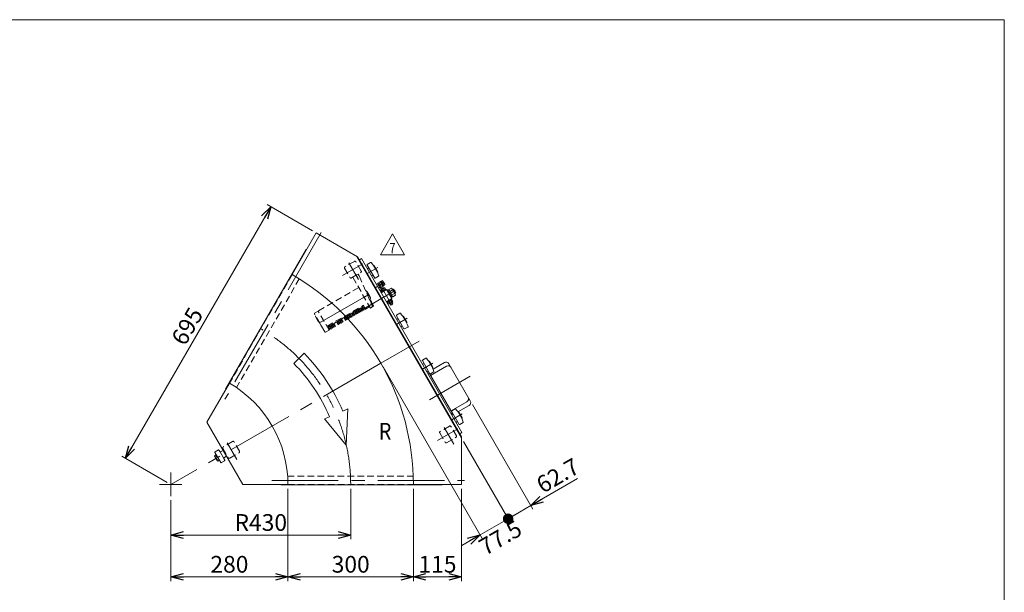
# Model space of a CAD drawing. Units: millimetres. Extents: x -1970 to 1970, y -1352 to 1351.
# Drawn here: x -384 to 1970, y -18 to 1351 of the extents above; entities that cross this region are included whole.
import ezdxf
from ezdxf.enums import TextEntityAlignment as Align

# ---------------------------------------------------------------- set-up
doc = ezdxf.new("R2010")
doc.units = ezdxf.units.MM
doc.header["$LTSCALE"] = 2.5
doc.linetypes.add('CENTERX2', pattern=[101.6, 63.5, -12.7, 12.7, -12.7])
doc.linetypes.add('DASHED2', pattern=[9.525, 6.35, -3.175])
doc.layers.add('3', color=7, linetype='Continuous')
doc.layers.add('ZUWAKU', color=7, linetype='Continuous')
doc.styles.add('dcStyle0', font='ＭＳ Ｐゴシック', dxfattribs={"width": 0.75})
doc.styles.add('dcStyle1', font='txt.shx', dxfattribs={"width": 1.2, "bigfont": 'bigfont'})
doc.dimstyles.new('dc_Rotated', dxfattribs={"dimtxt": 40, "dimasz": 30.000019, "dimexe": 10, "dimexo": 10, "dimgap": 10, "dimtad": 3, "dimdsep": 46, "dimtxsty": 'dcStyle0', "dimblk1": 'OPEN30', "dimblk2": 'OPEN30', "dimsah": 1, "dimcen": 0.09, "dimclrd": 2, "dimclre": 2, "dimclrt": 2, "dimadec": 0, "dimazin": 2, "dimtfac": 1, "dimtdec": 4, "dimtmove": 0, "dimatfit": 3, "dimfxl": 1, "dimarcsym": 0})

# ---------------------------------------------------------------- blocks, each defined once
blk = doc.blocks.new('_OPEN30')
at = {"color": 0, "linetype": 'ByBlock', "lineweight": -2}
for p, q in [((-1, 0.267949), (0, 0)), ((0, 0), (-1, -0.267949)), ((0, 0), (-1, 0))]:
    blk.add_line(p, q, dxfattribs=at)
blk = doc.blocks.new('*D2')
at = {"color": 2, "linetype": 'Continuous', "lineweight": 13}
for p, q in [((407.1, 229.4), (407.1, 108.7)), ((-22.9, 201.8), (-22.9, 108.7)), ((-22.9, 118.7), (407.1, 118.7))]:
    blk.add_line(p, q, dxfattribs=at)
at = {"color": 2, "xscale": 30.00002807615286, "yscale": 29.99989368223643}
for p, rotation in [((-22.9, 118.7), 180), ((407.1, 118.7), 360)]:
    blk.add_blockref('_OPEN30', p, dxfattribs=dict(at, rotation=rotation))
at = {"color": 2, "insert": (192.1, 128.7), "char_height": 40, "width": 150, "attachment_point": 8, "style": 'dcStyle0'}
blk.add_mtext('\\T1.00;R430', dxfattribs=at)
blk = doc.blocks.new('*D4')
at = {"color": 2, "linetype": 'Continuous', "lineweight": 13}
for p, q in [((215.9, 904), (-131.6, 302.2)), ((315.9, 846.3), (207.2, 909)), ((-31.6, 244.4), (-140.3, 307.2))]:
    blk.add_line(p, q, dxfattribs=at)
at = {"color": 2, "xscale": 30.00002807615286, "yscale": 29.99989368223643}
for p, rotation in [((215.9, 904), 60.00000000000018), ((-131.6, 302.2), 240.0000000000002)]:
    blk.add_blockref('_OPEN30', p, dxfattribs=dict(at, rotation=rotation))
at = {"color": 2, "insert": (33.5, 608.1), "char_height": 40, "width": 125, "attachment_point": 8, "rotation": 60, "style": 'dcStyle0'}
blk.add_mtext('\\T1.00;695', dxfattribs=at)
blk = doc.blocks.new('_DOT')
at = {"color": 0, "linetype": 'ByBlock', "lineweight": -2}
blk.add_line((-0.5, 0), (-1, 0), dxfattribs=at)
at = {"color": 0, "linetype": 'ByBlock', "const_width": 0.5}
blk.add_lwpolyline([(-0.25, 0, 1), (0.25, 0, 1)], format="xyb", close=True, dxfattribs=at)
blk = doc.blocks.new('DA_DIMGROUP_1')
at = {"color": 2, "linetype": 'Continuous', "lineweight": 13}
for p, q in [((484.4, 520.7), (721.3, 110.3)), ((698, 431.1), (842.7, 180.4)), ((677.1, 342), (788.4, 149.1)), ((949.4, 253.6), (837.7, 189.1)), ((783.4, 157.7), (837.7, 189.1)), ((716.3, 119), (783.4, 157.7)), ((673, 94), (716.3, 119))]:
    blk.add_line(p, q, dxfattribs=at)
at = {"color": 2}
for name, p, xscale, yscale, rotation in [('_OPEN30', (837.7, 189.1), 30.00002807615286, 29.99989368223643, 209.9999999999998), ('_DOT', (783.4, 157.7), 25, 25, 209.9999999999998), ('_OPEN30', (716.3, 119), 30.00002807615286, 29.99989368223643, 29.99999999999982)]:
    blk.add_blockref(name, p, dxfattribs=dict(at, xscale=xscale, yscale=yscale, rotation=rotation))
at = {"color": 2, "char_height": 40, "width": 150, "rotation": 30, "style": 'dcStyle0'}
for s, insert, attachment_point in [('\\T1.00;62.7', (866.5, 217.2), 7), ('\\T1.00;77.5', (774.9, 95.1), 8)]:
    blk.add_mtext(s, dxfattribs=dict(at, insert=insert, attachment_point=attachment_point))
blk = doc.blocks.new('*D9')
at = {"color": 2, "linetype": 'Continuous', "lineweight": 13}
for p, q in [((257.1, 229.4), (257.1, 8.7)), ((-22.9, 201.8), (-22.9, 8.7)), ((-22.9, 18.7), (257.1, 18.7))]:
    blk.add_line(p, q, dxfattribs=at)
at = {"color": 2, "xscale": 30.00002807615286, "yscale": 29.99989368223643}
for p, rotation in [((-22.9, 18.7), 180), ((257.1, 18.7), 360)]:
    blk.add_blockref('_OPEN30', p, dxfattribs=dict(at, rotation=rotation))
at = {"color": 2, "insert": (117.1, 28.7), "char_height": 40, "width": 125, "attachment_point": 8, "style": 'dcStyle0'}
blk.add_mtext('\\T1.00;280', dxfattribs=at)
blk = doc.blocks.new('*D10')
at = {"color": 2, "linetype": 'Continuous', "lineweight": 13}
for p, q in [((257.1, 229.4), (257.1, 8.7)), ((557.1, 229.4), (557.1, 8.7)), ((257.1, 18.7), (557.1, 18.7))]:
    blk.add_line(p, q, dxfattribs=at)
at = {"color": 2, "xscale": 30.00002807615286, "yscale": 29.99989368223643}
for p, rotation in [((257.1, 18.7), 180), ((557.1, 18.7), 360)]:
    blk.add_blockref('_OPEN30', p, dxfattribs=dict(at, rotation=rotation))
at = {"color": 2, "insert": (407.1, 28.7), "char_height": 40, "width": 125, "attachment_point": 8, "style": 'dcStyle0'}
blk.add_mtext('\\T1.00;300', dxfattribs=at)
blk = doc.blocks.new('*D14')
at = {"color": 2, "linetype": 'Continuous', "lineweight": 13}
for p, q in [((557.1, 229.4), (557.1, 8.7)), ((672.1, 229.4), (672.1, 8.7)), ((557.1, 18.7), (672.1, 18.7))]:
    blk.add_line(p, q, dxfattribs=at)
at = {"color": 2, "xscale": 30.00002807615286, "yscale": 29.99989368223643}
for p, rotation in [((557.1, 18.7), 180), ((672.1, 18.7), 360)]:
    blk.add_blockref('_OPEN30', p, dxfattribs=dict(at, rotation=rotation))
at = {"color": 2, "insert": (614.6, 28.7), "char_height": 40, "width": 125, "attachment_point": 8, "style": 'dcStyle0'}
blk.add_mtext('\\T1.00;115', dxfattribs=at)
blk = doc.blocks.new('DC_GROUP_W_GBC_S_270_7_9')
at = {"color": 2, "linetype": 'Continuous', "lineweight": 13}
for p, q in [((478.1, 788.7), (507, 838.7)), ((507, 838.7), (535.8, 788.7)), ((535.8, 788.7), (478.1, 788.7))]:
    blk.add_line(p, q, dxfattribs=at)
at = {"color": 2, "style": 'dcStyle1', "width": 0.741176}
blk.add_text('7', height=25, dxfattribs=at).set_placement((499.5, 792.5), (514.5, 792.5), align=Align.FIT)
blk = doc.blocks.new('DC_GROUP_W_GBC_S_270_7_8')
at = {"linetype": 'Continuous'}
blk.add_blockref('DC_GROUP_W_GBC_S_270_7_9', (0, 0), dxfattribs=at)
blk = doc.blocks.new('DC_GROUP_W_GBC_S_270_7_11')
at = {"layer": '3', "color": 4, "linetype": 'DASHED2', "lineweight": 13}
for p, q in [((426.3, 710.4), (329.6, 654.6)), ((443.1, 702.1), (443.8, 702.4)), ((443.8, 702.4), (443.8, 702.4)), ((445.6, 701.1), (445.9, 701.3)), ((447.8, 698), (448, 698.2)), ((454.4, 684.1), (453.3, 683.1)), ((350.5, 617.9), (437.6, 668.2)), ((430, 661.1), (427.7, 659.8)), ((431.5, 653.1), (427.7, 659.8)), ((433.8, 654.4), (430, 661.1)), ((433.5, 663.2), (431.2, 661.8)), ((435.1, 655.1), (431.2, 661.8)), ((437.4, 656.5), (433.5, 663.2)), ((437.1, 665.2), (434.8, 663.9)), ((438.6, 657.2), (434.8, 663.9)), ((440.9, 658.5), (437.1, 665.2)), ((442.7, 659.2), (437.6, 668.2)), ((440.9, 658.5), (442.6, 659.5)), ((442.7, 659.2), (452.5, 664.9)), ((456.1, 662.6), (460.9, 665.6)), ((461.3, 666.9), (459.8, 669.4)), ((345.3, 604.4), (320.3, 647.7)), ((345.3, 604.4), (320.3, 647.7)), ((320.6, 649.1), (329.4, 654.4)), ((320.6, 649.1), (329.4, 654.4)), ((322.7, 641.2), (329.4, 629.5)), ((323, 642.6), (323.2, 642.7)), ((355.6, 608.9), (329.4, 654.4)), ((355.6, 608.9), (329.4, 654.4)), ((385, 635.2), (390.9, 638.6)), ((394.8, 631.9), (390.9, 638.6)), ((394.5, 640.6), (392.1, 639.3)), ((396, 632.6), (392.1, 639.3)), ((398.3, 633.9), (394.5, 640.6)), ((398, 642.7), (395.7, 641.3)), ((399.5, 634.6), (395.7, 641.3)), ((401.9, 636), (398, 642.7)), ((401.6, 644.7), (399.3, 643.4)), ((403.1, 636.7), (399.3, 643.4)), ((405.4, 638), (401.6, 644.7)), ((401.9, 636), (403.1, 636.7)), ((405.1, 646.8), (402.8, 645.4)), ((406.7, 638.7), (402.8, 645.4)), ((409, 640.1), (405.1, 646.8)), ((405.4, 638), (406.7, 638.7)), ((408.7, 648.8), (406.4, 647.5)), ((410.2, 640.8), (406.4, 647.5)), ((412.5, 642.1), (408.7, 648.8)), ((409, 640.1), (410.2, 640.8)), ((412.2, 650.9), (409.9, 649.5)), ((413.8, 642.8), (409.9, 649.5)), ((416.1, 644.2), (412.2, 650.9)), ((412.5, 642.1), (413.8, 642.8)), ((415.8, 652.9), (413.5, 651.6)), ((417.3, 644.9), (413.5, 651.6)), ((419.6, 646.2), (415.8, 652.9)), ((416.1, 644.2), (417.3, 644.9)), ((419.3, 655), (417, 653.6)), ((420.9, 646.9), (417, 653.6)), ((423.2, 648.3), (419.3, 655)), ((419.6, 646.2), (420.9, 646.9)), ((422.9, 657), (420.6, 655.7)), ((424.4, 649), (420.6, 655.7)), ((426.7, 650.3), (422.9, 657)), ((423.2, 648.3), (424.4, 649)), ((426.4, 659.1), (424.1, 657.7)), ((428, 651), (424.1, 657.7)), ((430.3, 652.4), (426.4, 659.1)), ((426.7, 650.3), (428, 651)), ((430.3, 652.4), (431.5, 653.1)), ((433.8, 654.4), (435.1, 655.1)), ((437.4, 656.5), (438.6, 657.2)), ((331, 629.2), (330.8, 629.1)), ((331.9, 627.6), (331.6, 627.5)), ((331.6, 627.5), (335.7, 620.5)), ((335.9, 620.6), (335.7, 620.5)), ((336.1, 620.4), (335.8, 620.3)), ((335.8, 620.3), (336.9, 618.3)), ((337.2, 618.5), (336.9, 618.3)), ((337.4, 618.2), (337.1, 618)), ((338.2, 616.1), (337.1, 618)), ((338.5, 616.2), (338.2, 616.1)), ((355.4, 618.1), (353.1, 616.7)), ((356.9, 610), (353.1, 616.7)), ((359.3, 611.4), (355.4, 618.1)), ((359, 620.1), (356.6, 618.8)), ((360.5, 612.1), (356.6, 618.8)), ((362.8, 613.4), (359, 620.1)), ((362.5, 622.2), (360.2, 620.8)), ((364, 614.1), (360.2, 620.8)), ((366.4, 615.5), (362.5, 622.2)), ((362.8, 613.4), (364, 614.1)), ((366.1, 624.2), (363.7, 622.9)), ((367.6, 616.2), (363.7, 622.9)), ((369.9, 617.5), (366.1, 624.2)), ((366.4, 615.5), (367.6, 616.2)), ((367.3, 624.9), (373.2, 628.3)), ((371.1, 618.2), (367.3, 624.9)), ((369.9, 617.5), (371.1, 618.2)), ((377, 621.6), (373.2, 628.3)), ((376.7, 630.4), (374.4, 629)), ((378.2, 622.3), (374.4, 629)), ((380.6, 623.7), (376.7, 630.4)), ((377, 621.6), (378.2, 622.3)), ((380.3, 632.4), (377.9, 631.1)), ((381.8, 624.4), (377.9, 631.1)), ((384.1, 625.7), (380.3, 632.4)), ((380.6, 623.7), (381.8, 624.4)), ((383.8, 634.5), (381.5, 633.1)), ((385.3, 626.4), (381.5, 633.1)), ((387.7, 627.8), (383.8, 634.5)), ((384.1, 625.7), (385.3, 626.4)), ((388.9, 628.5), (385, 635.2)), ((387.7, 627.8), (388.9, 628.5)), ((394.8, 631.9), (396, 632.6)), ((398.3, 633.9), (399.5, 634.6)), ((346.6, 604.1), (355.6, 608.9)), ((346.6, 604.1), (355.6, 608.9)), ((355.5, 609.2), (356.9, 610)), ((359.3, 611.4), (360.5, 612.1))]:
    blk.add_line(p, q, dxfattribs=at)
at = {"layer": '3', "color": 3, "linetype": 'CENTERX2', "lineweight": 13}
blk.add_line((332.5, 625.9), (450.4, 694), dxfattribs=at)
at = {"layer": '3', "color": 4, "linetype": 'DASHED2', "lineweight": 13}
for centre, radius, start, end in [((444.2, 701.4), 1.01, 109.0557, 110.0178), ((444.2, 701.5), 0.966, 109.1562, 109.9896), ((444.2, 701.4), 0.989, 48.1428, 55.1421), ((444.2, 701.4), 1, 37.9907, 48.1425), ((238.4, 571.6), 242.1, 23.8356, 31.5241), ((389.8, 659), 70, 37.0674, 37.9907), ((390.3, 659.7), 69.1, 33.6832, 36.8349), ((416.1, 677.2), 38.3, 34.6946, 38.9979), ((442.6, 695.6), 6, 25.8098, 34.6979), ((389.8, 659), 70, 22.0093, 33.9528), ((453.8, 684.8), 1, 11.8575, 22.0093), ((453.8, 684.8), 0.989, 4.7854, 11.8571), ((443.3, 671.4), 13, 13.8147, 46.1853), ((460.4, 666.4), 1, 301.5, 29.9982), ((321.2, 648.2), 1, 121.5, 210), ((321.2, 648.2), 1, 121.5, 210), ((323.6, 641.7), 1.04, 122, 210), ((330.3, 630), 1.04, 210, 298), ((330.5, 629.9), 0.828, 294.6818, 297.9966), ((346.2, 604.9), 1, 210, 298.5), ((346.2, 604.9), 1, 210, 298.5)]:
    blk.add_arc(centre, radius, start, end, dxfattribs=at)
for points, knots in [([(444.7, 702.3), (444.7, 702.3), (444.5, 702.4), (444.3, 702.4), (444.1, 702.4), (443.9, 702.4), (443.8, 702.4)], [0, 0, 0, 0, 0.238651, 0.485388, 0.739993, 1, 1, 1, 1]), ([(454.4, 684.1), (454.5, 684.1), (454.6, 684.2), (454.7, 684.5), (454.7, 684.7), (454.8, 684.8), (454.7, 684.9)], [0, 0, 0, 0, 0.259971, 0.514576, 0.761329, 1, 1, 1, 1]), ([(456, 674.5), (456.1, 674.2), (456.1, 673.6), (456.1, 673), (456, 672.7), (455.9, 672.5), (455.8, 672.5)], [0, 0, 0, 0, 0.50029, 0.750408, 0.875523, 1, 1, 1, 1])]:
    blk.add_open_spline(points, degree=3, knots=knots, dxfattribs=at)
blk = doc.blocks.new('DC_GROUP_W_GBC_S_270_7_12')
at = {"layer": '3', "color": 4, "linetype": 'DASHED2', "lineweight": 13}
for p, q in [((424.9, 742.7), (411.9, 735.2)), ((411.9, 735.2), (454.4, 661.6)), ((424.9, 742.7), (427.3, 738.6)), ((427.4, 738.3), (458.3, 666.8)), ((457, 663.1), (454.4, 661.6))]:
    blk.add_line(p, q, dxfattribs=at)
at = {"layer": '3', "color": 3, "linetype": 'CENTERX2', "lineweight": 13}
for p, q in [((419.4, 741.3), (423.8, 733.7)), ((437, 686.2), (444.6, 690.6))]:
    blk.add_line(p, q, dxfattribs=at)
at = {"layer": '3', "color": 4, "linetype": 'DASHED2', "lineweight": 13}
for centre, start, end in [((424.7, 737.1), 23.3541, 30), ((455.5, 665.7), 300, 20.4114)]:
    blk.add_arc(centre, 3, start, end, dxfattribs=at)
blk = doc.blocks.new('DC_GROUP_W_GBC_S_270_7_10')
at = {"layer": '3', "linetype": 'Continuous'}
for name in ['DC_GROUP_W_GBC_S_270_7_12', 'DC_GROUP_W_GBC_S_270_7_11']:
    blk.add_blockref(name, (0, 0), dxfattribs=at)
blk = doc.blocks.new('DC_GROUP_W_GBC_S_270_7_1')
at = {"layer": 'ZUWAKU', "color": 7, "linetype": 'Continuous', "lineweight": 13}
for p, q in [((1970, 1351.3), (-1970, 1351.3)), ((1970, -1328.7), (1970, 1351.3))]:
    blk.add_line(p, q, dxfattribs=at)

msp = doc.modelspace()

# ---------------------------------------------------------------- linework, layer by layer
at = {"color": 3, "linetype": 'CENTERX2', "lineweight": 13}
for p, q in [((336.779, 842.439), (106.379, 443.374)), ((387.482, 739.049), (435.884, 766.993)), ((403.004, 769.661), (425.949, 729.919)), ((471.895, 758.339), (446.78, 743.839)), ((465.683, 710.297), (486.468, 722.297)), ((505.721, 668.75), (474.721, 722.444)), ((513.506, 703.267), (417.723, 647.967)), ((541.895, 637.096), (516.78, 622.596)), ((570.833, 582.212), (479.364, 529.402)), ((479.364, 529.402), (-22.931, 239.402)), ((578.78, 515.209), (603.895, 529.709)), ((692.918, 498.546), (595.213, 442.136)), ((648.78, 393.965), (673.895, 408.465)), ((614.982, 345.007), (663.384, 372.952)), ((630.504, 375.619), (653.449, 335.877)), ((111.865, 338.877), (134.81, 299.135)), ((-22.931, 268.609), (-22.931, 211.795)), ((3.506, 239.402), (-50.038, 239.402)), ((218.369, 249.402), (679.169, 249.402))]:
    msp.add_line(p, q, dxfattribs=at)
at = {"color": 7, "linetype": 'Continuous', "lineweight": 13}
for p, q in [((267.069, 741.697), (324.569, 841.29)), ((324.569, 841.29), (423.491, 784.178)), ((300.963, 801.803), (107.963, 467.517)), ((301.569, 801.453), (300.963, 801.803)), ((420.893, 785.678), (672.069, 350.627)), ((672.069, 353.627), (423.491, 784.178)), ((427.78, 776.748), (432.976, 779.748)), ((432.976, 779.748), (672.976, 364.056)), ((468.726, 717.828), (472.623, 720.078)), ((477.319, 723.944), (472.123, 720.944)), ((480.573, 706.308), (472.123, 720.944)), ((477.623, 711.417), (473.726, 709.167)), ((477.194, 724.16), (478.58, 724.96)), ((483.444, 713.335), (477.194, 724.16)), ((477.319, 723.944), (485.769, 709.308)), ((478.58, 724.96), (484.83, 714.135)), ((478.655, 724.83), (479.954, 725.58)), ((479.421, 705.643), (486.921, 709.973)), ((479.954, 725.58), (486.054, 715.015)), ((480.117, 725.297), (483.195, 727.074)), ((480.259, 700.353), (491.084, 706.603)), ((481.561, 722.797), (484.638, 724.574)), ((484.83, 714.135), (483.444, 713.335)), ((484.303, 726.047), (488.633, 718.547)), ((484.447, 717.797), (487.525, 719.574)), ((486.054, 715.015), (484.755, 714.265)), ((488.968, 717.074), (485.891, 715.297)), ((488.171, 704.921), (485.894, 708.864)), ((488.394, 710.308), (490.671, 706.364)), ((491.084, 706.603), (491.884, 705.217)), ((498.206, 705.767), (504.477, 709.387)), ((506.361, 707.642), (513.722, 694.892)), ((507.542, 705.597), (509.707, 706.847)), ((509.707, 706.847), (514.707, 698.187)), ((480.671, 700.591), (478.394, 704.534)), ((479.976, 698.342), (492.966, 705.842)), ((481.059, 698.967), (480.259, 700.353)), ((483.171, 702.034), (480.894, 705.978)), ((505.466, 684.191), (492.476, 676.691)), ((492.966, 705.842), (505.466, 684.191)), ((493.966, 704.11), (495.698, 705.11)), ((495.698, 705.11), (506.198, 686.923)), ((496.348, 703.984), (498.514, 705.234)), ((508.021, 688.767), (498.206, 705.767)), ((500.66, 701.517), (506.93, 705.137)), ((504.384, 683.566), (505.184, 682.181)), ((506.198, 686.923), (504.466, 685.923)), ((507.714, 689.299), (505.548, 688.049)), ((505.567, 693.017), (511.838, 696.637)), ((514.292, 692.387), (508.021, 688.767)), ((514.707, 698.187), (512.542, 696.937)), ((494.359, 675.931), (493.559, 677.316)), ((505.184, 682.181), (494.359, 675.931)), ((495.238, 674.707), (494.488, 676.006)), ((505.804, 680.807), (495.238, 674.707)), ((497.798, 670.927), (495.521, 674.87)), ((498.021, 676.313), (500.298, 672.37)), ((506.771, 675.592), (499.271, 671.262)), ((502.623, 668.116), (500.423, 671.927)), ((507.819, 671.116), (502.623, 668.116)), ((503.021, 679.2), (505.298, 675.257)), ((505.054, 682.106), (505.804, 680.807)), ((505.521, 680.643), (507.798, 676.7)), ((505.619, 674.927), (507.819, 671.116)), ((631.102, 530.983), (604.203, 515.453)), ((693.031, 439.721), (642.031, 528.055)), ((592.126, 504.093), (594.897, 505.693)), ((593.69, 509.383), (592.997, 508.983)), ((592.997, 508.983), (651.747, 407.225)), ((117.069, 481.889), (63.319, 388.792)), ((108.569, 467.167), (107.963, 467.517)), ((108.569, 467.167), (107.963, 467.517)), ((663.519, 413.445), (690.102, 428.792)), ((647.326, 408.483), (650.097, 410.083)), ((63.319, 388.792), (149.569, 239.402)), ((672.976, 364.056), (667.78, 361.056)), ((672.069, 239.402), (672.069, 353.627)), ((149.569, 239.402), (257.069, 239.402)), ((240.069, 238.702), (240.069, 239.402)), ((240.069, 238.702), (626.069, 238.702)), ((672.069, 239.402), (557.069, 239.402)), ((626.069, 238.702), (626.069, 239.402))]:
    msp.add_line(p, q, dxfattribs=at)
at = {"color": 4, "linetype": 'DASHED2', "lineweight": 13}
for p, q in [((392.506, 756.845), (405.406, 734.501)), ((415.801, 773.297), (393.458, 760.397)), ((432.253, 750.001), (419.353, 772.345)), ((267.069, 741.697), (117.069, 481.889)), ((284.217, 731.398), (134.032, 471.27)), ((408.958, 733.55), (431.301, 746.45)), ((643.301, 379.255), (620.958, 366.355)), ((659.753, 355.96), (646.853, 378.303)), ((620.006, 362.803), (632.906, 340.46)), ((124.662, 342.513), (102.318, 329.613)), ((141.113, 319.218), (128.213, 341.561)), ((636.458, 339.508), (658.801, 352.408)), ((101.366, 326.061), (114.266, 303.718)), ((117.818, 302.766), (140.162, 315.666)), ((256.354, 259.402), (556.724, 259.402)), ((257.069, 239.402), (557.069, 239.402))]:
    msp.add_line(p, q, dxfattribs=at)
at = {"color": 3, "linetype": 'Continuous', "lineweight": 13}
for p, q in [((446.44, 764.428), (464.44, 733.251)), ((454.762, 770.387), (446.806, 765.794)), ((450.44, 757.5), (447.842, 756)), ((461.813, 762.911), (462.198, 763.134)), ((463.564, 762.768), (471.564, 748.911)), ((457.842, 738.679), (460.44, 740.179)), ((465.806, 732.885), (473.762, 737.478)), ((471.198, 747.545), (470.813, 747.323)), ((507.948, 704.894), (510.113, 706.144)), ((514.301, 698.89), (512.136, 697.64)), ((503.092, 668.387), (500.892, 672.197)), ((505.15, 674.656), (507.35, 670.845)), ((516.44, 643.184), (534.44, 612.007)), ((524.762, 649.144), (516.806, 644.55)), ((520.44, 636.256), (517.842, 634.756)), ((531.813, 641.668), (532.198, 641.89)), ((533.564, 641.524), (541.564, 627.668)), ((527.842, 617.436), (530.44, 618.936)), ((535.806, 611.641), (543.762, 616.235)), ((541.198, 626.302), (540.813, 626.079)), ((586.762, 541.757), (578.806, 537.163)), ((578.44, 535.797), (596.44, 504.62)), ((582.44, 528.869), (579.842, 527.369)), ((593.813, 534.281), (594.198, 534.503)), ((595.564, 534.137), (603.564, 520.281)), ((636.122, 522.289), (598.017, 500.289)), ((603.198, 518.915), (602.813, 518.692)), ((589.842, 510.049), (592.44, 511.549)), ((597.806, 504.254), (605.762, 508.848)), ((646.978, 415.487), (685.083, 437.487)), ((648.44, 414.554), (666.44, 383.377)), ((656.762, 420.513), (648.806, 415.92)), ((652.44, 407.625), (649.842, 406.125)), ((663.813, 413.037), (664.198, 413.259)), ((665.564, 412.893), (673.564, 399.037)), ((659.842, 388.805), (662.44, 390.305)), ((667.806, 383.011), (675.762, 387.604)), ((673.198, 397.671), (672.813, 397.449)), ((81.543, 308.387), (85.804, 310.847)), ((87.608, 296.722), (81.979, 306.472)), ((82.557, 316.471), (96.557, 292.223)), ((90.717, 322.337), (82.923, 317.837)), ((83.42, 305.137), (87.68, 307.597)), ((85.804, 310.847), (93.309, 297.847)), ((94.583, 317.641), (92.083, 321.971)), ((94.583, 317.641), (103.583, 302.053)), ((102.444, 321.025), (95.949, 317.275)), ((110.444, 307.169), (102.444, 321.025)), ((103.949, 303.419), (110.444, 307.169)), ((87.173, 298.637), (91.433, 301.097)), ((93.309, 297.847), (89.049, 295.387)), ((97.923, 291.857), (105.717, 296.357)), ((106.083, 297.723), (103.583, 302.053))]:
    msp.add_line(p, q, dxfattribs=at)
at = {"color": 4, "linetype": 'Continuous', "lineweight": 13}
for p, q in [((295.61, 553.281), (271.107, 529.136)), ((356.611, 401.734), (344.751, 396.661)), ((400.101, 420.334), (388.24, 415.262)), ((396.656, 333.459), (400.101, 420.334)), ((344.751, 396.661), (396.656, 333.459))]:
    msp.add_line(p, q, dxfattribs=at)
at = {"color": 4, "linetype": 'DASHED2', "lineweight": 13}
for centre, start, end in [((394.758, 758.145), 120, 210), ((417.101, 771.045), 30, 120), ((407.658, 735.801), 210, 300), ((430.001, 748.701), 300, 30), ((644.601, 377.003), 30, 120), ((622.258, 364.103), 120, 210), ((657.501, 354.66), 300, 30), ((125.962, 340.261), 30, 120), ((635.158, 341.76), 210, 300), ((103.618, 327.361), 120, 210), ((138.862, 317.918), 300, 30), ((116.518, 305.018), 210, 300)]:
    msp.add_arc(centre, 2.6, start, end, dxfattribs=at)
at = {"color": 3, "linetype": 'Continuous', "lineweight": 13}
for centre, radius, start, end in [((447.306, 764.928), 1, 120, 210), ((448.342, 755.134), 1, 120, 210), ((455.262, 769.521), 1, 41.504564, 120), ((387.674, 709.714), 91.25, 18.495436, 41.504564), ((462.698, 762.268), 1, 30, 120), ((457.342, 739.545), 1, 210, 300), ((465.306, 733.751), 1, 210, 300), ((470.698, 748.411), 1, 300, 30), ((473.262, 738.344), 1, 300, 18.495436), ((517.306, 643.684), 1, 120, 210), ((525.262, 648.278), 1, 41.504564, 120), ((457.674, 588.471), 91.25, 18.495436, 41.504564), ((532.698, 641.024), 1, 30, 120), ((518.342, 633.89), 1, 120, 210), ((527.342, 618.302), 1, 210, 300), ((540.698, 627.168), 1, 300, 30), ((543.262, 617.101), 1, 300, 18.495436), ((535.306, 612.507), 1, 210, 300), ((587.262, 540.891), 1, 41.504564, 120), ((519.674, 481.084), 91.25, 18.495436, 41.504564), ((579.306, 536.297), 1, 120, 210), ((580.342, 526.503), 1, 120, 210), ((594.698, 533.637), 1, 30, 120), ((602.698, 519.781), 1, 300, 30), ((640.122, 515.361), 8, 30, 120), ((589.342, 510.915), 1, 210, 300), ((597.306, 505.12), 1, 210, 300), ((605.262, 509.714), 1, 300, 18.495436), ((681.083, 444.415), 8, 300, 30), ((649.306, 415.054), 1, 120, 210), ((650.342, 405.259), 1, 120, 210), ((657.262, 419.647), 1, 41.504564, 120), ((589.674, 359.84), 91.25, 18.495436, 41.504564), ((664.698, 412.393), 1, 30, 120), ((659.342, 389.671), 1, 210, 300), ((667.306, 383.877), 1, 210, 300), ((672.698, 398.537), 1, 300, 30), ((675.262, 388.47), 1, 300, 18.495436), ((84.856, 308.133), 3.323, 175.615753, 210), ((84.856, 308.133), 3.323, 210, 244.384247), ((83.423, 316.971), 1, 120, 210), ((91.217, 321.471), 1, 30, 120), ((95.449, 318.141), 1, 210, 300), ((95.549, 307.807), 12.419, 192.412046, 227.587954), ((90.485, 298.383), 3.323, 175.615753, 210), ((90.485, 298.383), 3.323, 210, 244.384247), ((97.423, 292.723), 1, 210, 300), ((104.449, 302.553), 1, 120, 210), ((105.217, 297.223), 1, 300, 30)]:
    msp.add_arc(centre, radius, start, end, dxfattribs=at)
at = {"color": 7, "linetype": 'Continuous', "lineweight": 13}
for centre, radius, start, end in [((-22.931, 239.402), 580, 0, 60), ((487.948, 699.534), 9.553, 102.412046, 137.587954), ((482.09, 724.77), 2.556, 355.615753, 64.384247), ((478.195, 717.521), 9.553, 12.412046, 47.587954), ((488.199, 707.759), 2.556, 85.615753, 154.384247), ((486.42, 717.27), 2.556, 355.615753, 64.384247), ((502.598, 705.469), 4.345, 355.615753, 64.384247), ((480.699, 703.429), 2.556, 85.615753, 154.384247), ((495.977, 693.146), 16.241, 12.412046, 47.587954), ((509.96, 692.719), 4.345, 355.615753, 64.384247), ((497.993, 673.475), 2.556, 265.615753, 334.384247), ((498.244, 681.7), 9.553, 282.412046, 317.587954), ((505.493, 677.805), 2.556, 265.615753, 334.384247), ((635.102, 524.055), 8, 30, 120), ((-22.931, 239.402), 280, 0, 60), ((686.102, 435.721), 8, 300, 30)]:
    msp.add_arc(centre, radius, start, end, dxfattribs=at)
at = {"color": 3, "linetype": 'CENTERX2', "lineweight": 13}
msp.add_arc((-22.931, 239.402), 430, 0, 60, dxfattribs=at)
at = {"color": 4, "linetype": 'Continuous', "lineweight": 13}
for radius in [447.2, 412.8]:
    msp.add_arc((-22.931, 239.402), radius, 23.156577, 44.577597, dxfattribs=at)

# ---------------------------------------------------------------- block references
at = {"linetype": 'Continuous'}
for name in ['DC_GROUP_W_GBC_S_270_7_8', 'DC_GROUP_W_GBC_S_270_7_10', 'DA_DIMGROUP_1']:
    msp.add_blockref(name, (0, 0), dxfattribs=at)
at = {"layer": 'ZUWAKU', "linetype": 'Continuous'}
msp.add_blockref('DC_GROUP_W_GBC_S_270_7_1', (0, 0), dxfattribs=at)

# ---------------------------------------------------------------- texts
at = {"color": 2, "style": 'dcStyle0', "width": 0.825083}
msp.add_text('R', height=40, dxfattribs=at).set_placement((474.289, 346.936), (504.289, 346.936), align=Align.FIT)

# ---------------------------------------------------------------- dimensions: what is measured, and where the dimension line sits
at = {"linetype": 'Continuous', "lineweight": 13}
dim = msp.add_linear_dim(base=(-131.617, 302.152), p1=(324.569, 841.29), p2=(-22.931, 239.402), angle=60, dimstyle='dc_Rotated', override={"dimtxt": 40, "dimasz": 30.000019, "dimexe": 10, "dimexo": 10, "dimgap": 10, "dimtad": 3, "dimtih": 0, "dimtoh": 0, "dimdec": 2, "dimlfac": 1, "dimzin": 8, "dimtxsty": 'dcStyle0', "dimblk1": 'OPEN30', "dimblk2": 'OPEN30', "dimsah": 1, "dimclrd": 2, "dimclre": 2, "dimclrt": 2, "dimazin": 2, "dimtofl": 1, "dimtolj": 0, "dimtzin": 8, "dimarcsym": 1}, dxfattribs=at)
dim.commit()
dim.dimension.update_dxf_attribs({"geometry": '*D4', "text_midpoint": (42.133, 603.096), "dimtype": 160})
dim = msp.add_linear_dim(base=(407.069, 118.702), p1=(-22.931, 211.795), p2=(407.069, 239.402), text='R<>', dimstyle='dc_Rotated', override={"dimtxt": 40, "dimasz": 30.000019, "dimexe": 10, "dimexo": 10, "dimgap": 10, "dimtad": 3, "dimtih": 0, "dimtoh": 0, "dimdec": 2, "dimlfac": 1, "dimzin": 8, "dimtxsty": 'dcStyle0', "dimblk1": 'OPEN30', "dimblk2": 'OPEN30', "dimsah": 1, "dimclrd": 2, "dimclre": 2, "dimclrt": 2, "dimazin": 2, "dimtofl": 1, "dimtolj": 0, "dimtzin": 8, "dimarcsym": 1}, dxfattribs=at)
dim.commit()
dim.dimension.update_dxf_attribs({"geometry": '*D2', "text_midpoint": (192.069, 118.702), "dimtype": 160})
for base, p1, p2, picture, middle in [((257.069, 18.702), (-22.931, 211.795), (257.069, 239.402), '*D9', (117.069, 18.702)), ((557.069, 18.702), (257.069, 239.402), (557.069, 239.402), '*D10', (407.069, 18.702)), ((672.069, 18.702), (557.069, 239.402), (672.069, 239.402), '*D14', (614.569, 18.702))]:
    dim = msp.add_linear_dim(base=base, p1=p1, p2=p2, dimstyle='dc_Rotated', override={"dimtxt": 40, "dimasz": 30.000019, "dimexe": 10, "dimexo": 10, "dimgap": 10, "dimtad": 3, "dimtih": 0, "dimtoh": 0, "dimdec": 2, "dimlfac": 1, "dimzin": 8, "dimtxsty": 'dcStyle0', "dimblk1": 'OPEN30', "dimblk2": 'OPEN30', "dimsah": 1, "dimclrd": 2, "dimclre": 2, "dimclrt": 2, "dimazin": 2, "dimtofl": 1, "dimtolj": 0, "dimtzin": 8, "dimarcsym": 1}, dxfattribs=at)
    dim.commit()
    dim.dimension.update_dxf_attribs({"geometry": picture, "text_midpoint": middle, "dimtype": 160})

doc.saveas('drawing.dxf')
